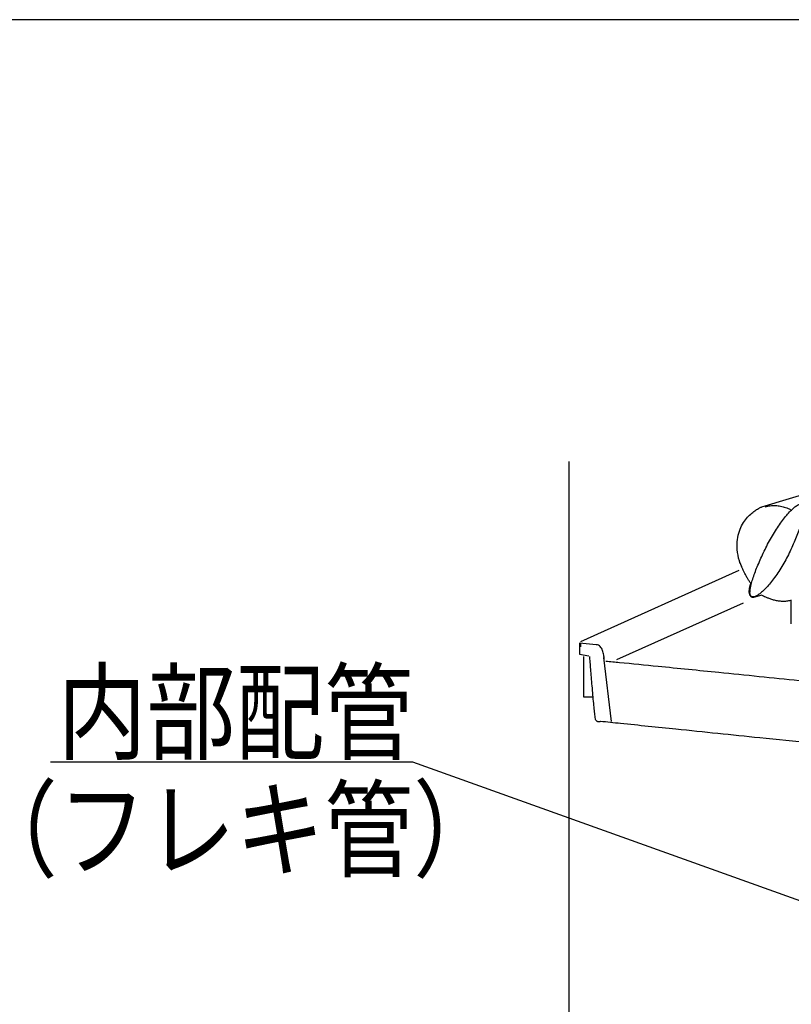
# Model space of a CAD drawing. Extents: x -424 to 186, y -4 to 301.
# Drawn here: x -259 to -234, y 64 to 95 of the extents above; entities that cross this region are included whole.
import ezdxf

# ---------------------------------------------------------------- set-up
doc = ezdxf.new("R2010")
doc.units = 0
doc.layers.get('0').update_dxf_attribs({"linetype": 'CONTINUOUS'})
doc.layers.add('RV', color=7, linetype='CONTINUOUS')
doc.styles.add('MX_NOTE_STANDARD', font='txt.shx', dxfattribs={"bigfont": 'extfont.shx'})
doc.dimstyles.new('MXDIMSTYLE', dxfattribs={"dimtxt": 4.1656, "dimasz": 2.5, "dimexe": 1, "dimexo": 0.5, "dimgap": 1, "dimtad": 1, "dimdsep": 46, "dimtxsty": 'MX_NOTE_STANDARD', "dimblk1": 'OPEN30', "dimblk2": 'OPEN30', "dimsah": 1, "dimcen": 2.5, "dimadec": 0, "dimazin": 0, "dimtfac": 1, "dimtmove": 0, "dimatfit": 3, "dimldrblk": 'OPEN30', "dimfxl": 1, "dimtzin": 0, "dimarcsym": 0})

# ---------------------------------------------------------------- blocks, each defined once
blk = doc.blocks.new('_OPEN30')
at = {"color": 0, "linetype": 'ByBlock', "lineweight": -2}
for p, q in [((-1, 0.267949), (0, 0)), ((0, 0), (-1, -0.267949)), ((0, 0), (-1, 0))]:
    blk.add_line(p, q, dxfattribs=at)

msp = doc.modelspace()

# ---------------------------------------------------------------- linework, layer by layer
at = {"layer": 'RV', "color": 7, "linetype": 'Continuous'}
for p, q in [((-241.597, 48.325), (-241.597, 81.246)), ((-235.434, 79.793), (-231.199, 81.092)), ((-236.169, 77.755), (-241.229, 75.478)), ((-235.438, 76.97), (-235.653, 76.912)), ((-236.025, 76.713), (-240.085, 74.907)), ((-234.491, 76.052), (-234.491, 76.814)), ((-241.262, 75.437), (-241.262, 75.083)), ((-240.726, 75.383), (-241.262, 75.437)), ((-241.236, 75.452), (-241.236, 75.323)), ((-241.262, 75.083), (-240.962, 75.029)), ((-240.499, 74.974), (-240.255, 72.934))]:
    msp.add_line(p, q, dxfattribs=at)
msp.add_lwpolyline([(-266.479, 29.369), (-198.989, 29.369), (-198.989, 95.373), (-266.479, 95.373)], close=True, dxfattribs=at)
msp.add_lwpolyline([(-240.835, 73.705), (-241.126, 73.705), (-241.126, 75.01)], dxfattribs=at)
for points, knots in [([(-236.152, 78.064), (-236.186, 78.184), (-236.226, 78.413), (-236.224, 78.738), (-236.164, 79.013), (-236.061, 79.239), (-235.934, 79.421), (-235.797, 79.561), (-235.667, 79.665), (-235.556, 79.734), (-235.481, 79.773), (-235.444, 79.789), (-235.434, 79.793)], [0, 0, 0, 0, 0.374682, 0.692128, 0.967687, 1.212699, 1.433204, 1.629824, 1.798598, 1.932152, 2.020735, 2.052982, 2.052982, 2.052982, 2.052982]), ([(-235.276, 78.543), (-235.314, 78.468), (-235.386, 78.32), (-235.487, 78.1), (-235.579, 77.886), (-235.659, 77.683), (-235.724, 77.495), (-235.773, 77.327), (-235.805, 77.182), (-235.815, 77.065), (-235.807, 76.975), (-235.76, 76.912), (-235.678, 76.911), (-235.592, 76.951), (-235.489, 77.022), (-235.375, 77.125), (-235.25, 77.255), (-235.119, 77.411), (-234.987, 77.587), (-234.855, 77.782), (-234.729, 77.99), (-234.612, 78.209), (-234.504, 78.434), (-234.403, 78.658), (-234.312, 78.878), (-234.234, 79.088), (-234.17, 79.283), (-234.122, 79.459), (-234.093, 79.61), (-234.084, 79.733), (-234.092, 79.826), (-234.14, 79.891), (-234.222, 79.89), (-234.307, 79.846), (-234.409, 79.769), (-234.522, 79.66), (-234.645, 79.522), (-234.773, 79.359), (-234.905, 79.176), (-235.035, 78.976), (-235.16, 78.764), (-235.239, 78.617), (-235.276, 78.543)], [0, 0, 0, 0, 0.24952, 0.493852, 0.728227, 0.947924, 1.148315, 1.324946, 1.473726, 1.591443, 1.677462, 1.740244, 1.807004, 1.90008, 2.024895, 2.179938, 2.361702, 2.565996, 2.788373, 3.02431, 3.269305, 3.518955, 3.769852, 4.017516, 4.256756, 4.482409, 4.689384, 4.872748, 5.027901, 5.151067, 5.240901, 5.304974, 5.371245, 5.464867, 5.5918, 5.750264, 5.936338, 6.145379, 6.372458, 6.612539, 6.860574, 7.111564, 7.111564, 7.111564, 7.111564]), ([(-235.327, 79.798), (-235.3, 79.805), (-235.246, 79.818), (-235.164, 79.832), (-235.081, 79.838), (-234.999, 79.838), (-234.916, 79.832), (-234.835, 79.819), (-234.754, 79.8), (-234.674, 79.776), (-234.595, 79.746), (-234.544, 79.722), (-234.518, 79.709)], [0, 0, 0, 0, 0.0842096, 0.167443, 0.2500475, 0.3323396, 0.4146028, 0.4970868, 0.5800077, 0.6635502, 0.7478687, 0.8330914, 0.8330914, 0.8330914, 0.8330914]), ([(-235.785, 77.346), (-235.805, 77.372), (-235.844, 77.428), (-235.898, 77.517), (-235.949, 77.611), (-235.996, 77.705), (-236.039, 77.796), (-236.076, 77.879), (-236.107, 77.951), (-236.129, 78.007), (-236.144, 78.043), (-236.15, 78.06), (-236.152, 78.064)], [0, 0, 0, 0, 0.0985809, 0.2037095, 0.3116668, 0.4185412, 0.5203126, 0.6128951, 0.6921613, 0.7539561, 0.794105, 0.8084205, 0.8084205, 0.8084205, 0.8084205]), ([(-235.785, 76.936), (-235.796, 76.945), (-235.816, 76.968), (-235.83, 77.012), (-235.836, 77.063), (-235.835, 77.117), (-235.828, 77.172), (-235.818, 77.224), (-235.808, 77.27), (-235.797, 77.307), (-235.79, 77.331), (-235.786, 77.343), (-235.785, 77.346)], [0, 0, 0, 0, 0.04173, 0.0873843, 0.1384037, 0.1933916, 0.2496702, 0.3039796, 0.3527726, 0.3923481, 0.4189165, 0.428634, 0.428634, 0.428634, 0.428634]), ([(-235.653, 76.912), (-235.664, 76.908), (-235.683, 76.903), (-235.71, 76.899), (-235.732, 76.899), (-235.75, 76.903), (-235.763, 76.909), (-235.772, 76.916), (-235.779, 76.923), (-235.783, 76.929), (-235.785, 76.934), (-235.785, 76.936), (-235.785, 76.936)], [0, 0, 0, 0, 0.033462, 0.0603317, 0.0818322, 0.0991295, 0.1132403, 0.1249049, 0.1344829, 0.1419344, 0.1468814, 0.1486987, 0.1486987, 0.1486987, 0.1486987]), ([(-234.491, 76.814), (-234.531, 76.799), (-234.615, 76.776), (-234.744, 76.767), (-234.872, 76.776), (-234.996, 76.799), (-235.112, 76.831), (-235.216, 76.868), (-235.303, 76.904), (-235.37, 76.935), (-235.413, 76.957), (-235.433, 76.968), (-235.438, 76.97)], [0, 0, 0, 0, 0.1283177, 0.257148, 0.3862996, 0.5134849, 0.6350662, 0.7465564, 0.8429287, 0.9188058, 0.9685766, 0.9864701, 0.9864701, 0.9864701, 0.9864701]), ([(-240.472, 74.875), (-240.472, 74.88), (-240.473, 74.897), (-240.474, 74.934), (-240.479, 74.989), (-240.488, 75.056), (-240.503, 75.13), (-240.525, 75.204), (-240.556, 75.273), (-240.599, 75.332), (-240.656, 75.374), (-240.703, 75.383), (-240.726, 75.383)], [0, 0, 0, 0, 0.0142273, 0.0528755, 0.1099736, 0.1796938, 0.2564527, 0.3351064, 0.4113599, 0.4826605, 0.5500276, 0.6204515, 0.6204515, 0.6204515, 0.6204515]), ([(-240.593, 72.933), (-240.594, 72.932), (-240.599, 72.93), (-240.608, 72.927), (-240.622, 72.923), (-240.64, 72.92), (-240.66, 72.919), (-240.682, 72.923), (-240.704, 72.933), (-240.725, 72.952), (-240.742, 72.98), (-240.759, 73.032), (-240.769, 73.134), (-240.789, 73.298), (-240.81, 73.523), (-240.833, 73.786), (-240.858, 74.066), (-240.881, 74.341), (-240.901, 74.591), (-240.918, 74.794), (-240.929, 74.928), (-240.934, 74.993), (-240.935, 75.01)], [0, 0, 0, 0, 0.00385, 0.014202, 0.029351, 0.047784, 0.068311, 0.09029, 0.113937, 0.140571, 0.172488, 0.212461, 0.304427, 0.477379, 0.710046, 0.981068, 1.269067, 1.552661, 1.810462, 2.021086, 2.163144, 2.215251, 2.215251, 2.215251, 2.215251]), ([(-240.418, 74.866), (-240.274, 74.852), (-239.719, 74.797), (-238.515, 74.677), (-236.599, 74.485), (-234.06, 74.227), (-230.987, 73.912), (-227.471, 73.547), (-223.602, 73.139), (-219.468, 72.696), (-215.161, 72.225), (-212.242, 71.899), (-210.768, 71.732)], [0, 0, 0, 0, 0.433243, 1.672929, 3.628993, 6.211374, 9.330011, 12.894851, 16.815843, 21.002942, 25.366112, 29.81533, 29.81533, 29.81533, 29.81533]), ([(-210.664, 69.78), (-211.531, 69.877), (-213.498, 70.095), (-216.721, 70.441), (-220.411, 70.833), (-224.34, 71.246), (-228.28, 71.658), (-232.001, 72.045), (-235.276, 72.384), (-237.877, 72.653), (-239.574, 72.828), (-240.379, 72.911), (-240.593, 72.933)], [0, 0, 0, 0, 2.619124, 5.937119, 9.724452, 13.751577, 17.788943, 21.606999, 24.976193, 27.666969, 29.449775, 30.095055, 30.095055, 30.095055, 30.095055])]:
    msp.add_open_spline(points, degree=3, knots=knots, dxfattribs=at)

# ---------------------------------------------------------------- texts
at = {"layer": 'RV', "color": 7, "linetype": 'Continuous', "insert": (-260.789, 74.475), "char_height": 2.5, "attachment_point": 1, "line_spacing_factor": 0.8992}
msp.add_mtext('\\W0.833333;\\A1;\u3000内部配管\\P（フレキ管）', dxfattribs=at)
at = {"layer": 'RV', "color": 110, "linetype": 'Continuous', "insert": (-258.17, 65.127), "char_height": 3, "attachment_point": 7, "line_spacing_factor": 0.8992}
msp.add_mtext('\\A1;', dxfattribs=at)

# ---------------------------------------------------------------- leaders
at = {"layer": 'RV', "color": 7, "linetype": 'Continuous'}
msp.add_leader([(-230.21, 65.767), (-246.593, 71.627), (-258.17, 71.627)], dimstyle='MXDIMSTYLE', override={"dimasz": 2.77}, dxfattribs=at)

doc.saveas('drawing.dxf')
